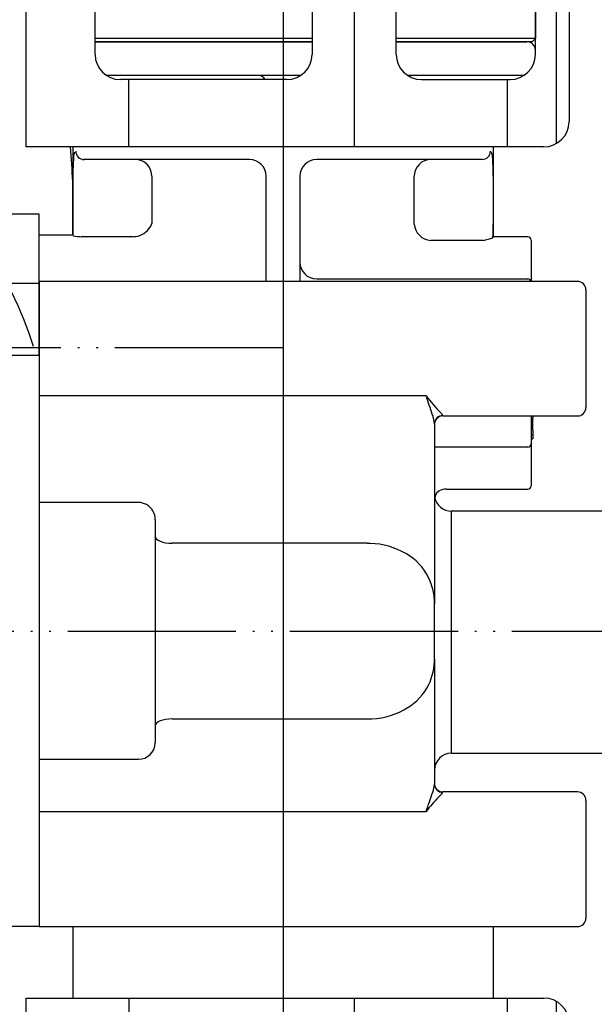
# Model space of a CAD drawing. Units: millimetres. Extents: x 0 to 840, y 0 to 1188.
# Drawn here: x 574 to 609, y 288 to 346 of the extents above; entities that cross this region are included whole.
import ezdxf

# ---------------------------------------------------------------- set-up
doc = ezdxf.new("R2010")
doc.units = ezdxf.units.MM
for name, pattern in [('________________', [0, 0, 0]), ('DASH_CENTER', [14, 11, -1, 1, -1]), ('PHANTOM', [13, 10, -1, 0, -1, 0, -1])]:
    doc.linetypes.add(name, pattern=pattern)
doc.layers.add('1', color=7, linetype='Continuous')

# ---------------------------------------------------------------- blocks, each defined once
blk = doc.blocks.new('33-393-C2', base_point=(2726.235, -83.404))
at = {"layer": '1', "color": 7, "linetype": 'Continuous'}
for p, q in [((577.5, 359.423), (581.5, 363.423)), ((598.5, 363.423), (581.5, 363.423)), ((598.5, 363.423), (602.5, 359.423)), ((577.5, 359.423), (602.5, 359.423)), ((577.5, 359.423), (577.5, 352.673)), ((602.5, 352.673), (602.5, 359.423)), ((579.499, 348.423), (591.058, 348.423)), ((597.399, 348.423), (604.329, 348.423)), ((602.5, 348.423), (602.5, 348.673)), ((591.3, 348.223), (579.257, 348.223)), ((604.571, 348.223), (597.157, 348.223)), ((605, 347.098), (605, 345.123)), ((591.728, 345.123), (578.828, 345.123)), ((591.728, 344.923), (578.828, 344.923)), ((605, 345.123), (596.728, 345.123)), ((604.8, 344.923), (596.728, 344.923)), ((605, 345.123), (604.8, 344.923))]:
    blk.add_line(p, q, dxfattribs=at)
blk = doc.blocks.new('71-80-C2__9', base_point=(2108.476, -426.431))
at = {"layer": '1', "color": 4, "linetype": 'PHANTOM'}
blk.add_line((590, 295.073), (590, 267.073), dxfattribs=at)
at = {"layer": '1', "color": 7, "linetype": 'Continuous'}
for p, q in [((574.728, 274.073), (574.728, 288.073)), ((574.728, 288.073), (580.828, 288.073)), ((580.828, 288.073), (594.228, 288.073)), ((580.828, 288.073), (580.828, 284.073)), ((594.228, 288.073), (594.228, 274.073)), ((594.228, 288.073), (603.328, 288.073)), ((603.328, 288.073), (603.328, 284.073)), ((603.328, 288.073), (605.5, 288.073)), ((606.227, 287.885), (606.227, 274.261)), ((607, 286.573), (607, 275.573)), ((580.328, 284.073), (580.828, 284.073)), ((580.828, 284.073), (590.228, 284.073)), ((603.328, 284.073), (598.228, 284.073)), ((603.5, 284.073), (603.328, 284.073)), ((578.828, 279.573), (578.828, 282.573)), ((591.728, 282.573), (591.728, 279.573)), ((596.728, 279.573), (596.728, 282.573)), ((605, 279.573), (605, 282.573)), ((580.828, 278.073), (580.328, 278.073)), ((580.828, 274.073), (580.828, 278.073)), ((590.228, 278.073), (580.828, 278.073)), ((598.228, 278.073), (603.328, 278.073)), ((603.328, 278.073), (603.5, 278.073)), ((603.328, 278.073), (603.328, 274.073)), ((580.828, 274.073), (574.728, 274.073)), ((594.228, 274.073), (580.828, 274.073)), ((603.328, 274.073), (594.228, 274.073)), ((605.5, 274.073), (603.328, 274.073))]:
    blk.add_line(p, q, dxfattribs=at)
for centre, start, end in [((605.5, 286.573), 0, 90), ((580.328, 282.573), 90, 180), ((590.228, 282.573), 0, 90), ((598.228, 282.573), 90, 180), ((603.5, 282.573), 0, 90), ((580.328, 279.573), 180, 270), ((590.228, 279.573), 270, 0), ((598.228, 279.573), 180, 270), ((603.5, 279.573), 270, 0), ((605.5, 275.573), 270, 0)]:
    blk.add_arc(centre, 1.5, start, end, dxfattribs=at)
blk = doc.blocks.new('71-80-C2__10', base_point=(2317.319, -387.81))
at = {"layer": '1', "color": 7, "linetype": 'Continuous'}
for p, q in [((574.728, 338.673), (574.728, 352.673)), ((574.728, 352.673), (580.828, 352.673)), ((580.828, 352.673), (594.228, 352.673)), ((580.828, 352.673), (580.828, 348.673)), ((594.228, 352.673), (594.228, 338.673)), ((594.228, 352.673), (603.328, 352.673)), ((603.328, 352.673), (603.328, 348.673)), ((603.328, 352.673), (605.5, 352.673)), ((606.227, 352.485), (606.227, 338.861)), ((607, 351.173), (607, 340.173)), ((580.328, 348.673), (580.828, 348.673)), ((580.828, 348.673), (590.228, 348.673)), ((603.328, 348.673), (598.228, 348.673)), ((603.5, 348.673), (603.328, 348.673)), ((578.828, 344.173), (578.828, 347.173)), ((591.728, 347.173), (591.728, 344.173)), ((596.728, 344.173), (596.728, 347.173)), ((605, 344.173), (605, 347.173)), ((580.828, 342.673), (580.328, 342.673)), ((580.828, 338.673), (580.828, 342.673)), ((590.228, 342.673), (580.828, 342.673)), ((598.228, 342.673), (603.328, 342.673)), ((603.328, 342.673), (603.5, 342.673)), ((603.328, 342.673), (603.328, 338.673)), ((580.828, 338.673), (574.728, 338.673)), ((594.228, 338.673), (580.828, 338.673)), ((603.328, 338.673), (594.228, 338.673)), ((605.5, 338.673), (603.328, 338.673))]:
    blk.add_line(p, q, dxfattribs=at)
for centre, start, end in [((605.5, 351.173), 0, 90), ((580.328, 347.173), 90, 180), ((590.228, 347.173), 0, 90), ((598.228, 347.173), 90, 180), ((603.5, 347.173), 0, 90), ((580.328, 344.173), 180, 270), ((590.228, 344.173), 270, 0), ((598.228, 344.173), 180, 270), ((603.5, 344.173), 270, 0), ((605.5, 340.173), 270, 0)]:
    blk.add_arc(centre, 1.5, start, end, dxfattribs=at)
blk = doc.blocks.new('901-19X', base_point=(2127.039, -550.145))
at = {"color": 7, "linetype": '________________'}
for p, q in [((578.828, 344.923), (591.728, 344.923)), ((596.728, 344.923), (604.501, 344.923)), ((591.058, 342.923), (579.499, 342.923)), ((604.329, 342.923), (597.399, 342.923)), ((577.501, 338.673), (577.501, 333.423)), ((602.501, 333.323), (602.501, 338.673)), ((588.001, 337.923), (578.169, 337.923)), ((601.833, 337.923), (592.001, 337.923)), ((589.001, 330.673), (589.001, 336.923)), ((591.001, 336.923), (591.001, 330.673)), ((575.501, 334.673), (565.001, 334.673)), ((575.501, 330.554), (575.501, 334.673)), ((577.501, 333.423), (575.501, 333.423)), ((577.512, 333.399), (577.501, 333.423)), ((581.079, 333.333), (578.011, 333.333)), ((602.478, 333.284), (602.501, 333.323)), ((604.551, 333.323), (602.501, 333.323)), ((604.751, 333.123), (604.751, 330.673)), ((592.001, 330.823), (604.551, 330.823)), ((575.501, 330.673), (575.501, 330.554)), ((589.501, 330.673), (575.501, 330.673)), ((575.501, 326.28), (575.501, 330.554)), ((575.501, 330.554), (575.501, 326.28)), ((589.498, 330.673), (589.5, 330.673)), ((589.498, 330.673), (589.498, 330.673)), ((589.5, 330.673), (589.501, 330.673)), ((590.501, 330.673), (589.501, 330.673)), ((590.501, 330.673), (590.505, 330.673)), ((607.501, 330.673), (590.501, 330.673)), ((608.001, 330.173), (608.001, 323.173)), ((575.501, 326.28), (575.501, 292.323)), ((575.501, 326.28), (575.501, 323.875)), ((599.501, 322.673), (607.501, 322.673)), ((604.751, 322.673), (604.751, 321.023)), ((604.851, 322.673), (604.851, 322.573)), ((604.851, 322.673), (604.851, 322.573)), ((604.851, 321.823), (604.851, 322.573)), ((599.001, 322.204), (599.001, 311.513)), ((604.751, 321.573), (604.851, 321.573)), ((604.851, 321.823), (604.851, 321.323)), ((604.551, 320.823), (599.001, 320.823)), ((604.751, 321.323), (604.851, 321.323)), ((604.751, 321.023), (604.751, 318.523)), ((599.715, 318.323), (604.551, 318.323)), ((621.901, 317.023), (600.001, 317.023)), ((582.401, 316.505), (582.401, 303.284)), ((599.001, 308.238), (599.001, 311.499)), ((599.001, 308.224), (599.001, 308.223)), ((599.001, 308.223), (599.001, 300.798)), ((600.001, 302.623), (621.901, 302.623)), ((607.501, 300.323), (599.501, 300.323)), ((608.001, 299.823), (608.001, 292.823)), ((575.501, 299.152), (575.501, 295.93)), ((575.501, 295.93), (575.501, 292.323)), ((575.501, 292.323), (573.501, 292.323)), ((575.501, 292.323), (577.501, 292.323)), ((577.501, 292.323), (577.501, 288.073)), ((577.501, 292.323), (602.501, 292.323)), ((602.501, 292.323), (607.501, 292.323)), ((602.501, 288.073), (602.501, 292.323))]:
    blk.add_line(p, q, dxfattribs=at)
at = {"color": 9, "linetype": '________________'}
for p, q in [((577.512, 333.399), (577.512, 336.923)), ((582.201, 336.923), (582.201, 334.113)), ((597.801, 334.085), (597.801, 336.923)), ((602.49, 336.923), (602.49, 334.085)), ((601.887, 333.113), (598.776, 333.113)), ((575.501, 330.554), (565.001, 330.554)), ((589.501, 330.674), (589.501, 330.673)), ((572.997, 326.28), (575.501, 326.28)), ((598.501, 323.875), (575.501, 323.875)), ((599.501, 322.7), (599.501, 322.673)), ((581.401, 317.53), (575.501, 317.53)), ((600.001, 317.023), (600.001, 302.623)), ((595.001, 315.103), (583.401, 315.103)), ((583.401, 304.667), (595.001, 304.667)), ((575.501, 302.265), (581.401, 302.265)), ((599.501, 300.323), (599.501, 300.301)), ((575.501, 299.152), (598.501, 299.152))]:
    blk.add_line(p, q, dxfattribs=at)
for points in [[(577.676, 338.423), (577.685, 338.326), (577.713, 338.232), (577.759, 338.145), (577.82, 338.07), (577.895, 338.007), (577.98, 337.961), (578.073, 337.933), (578.169, 337.923)], [(601.833, 337.923), (601.929, 337.933), (602.022, 337.961), (602.107, 338.007), (602.182, 338.07), (602.243, 338.145), (602.289, 338.232), (602.317, 338.326), (602.326, 338.423)], [(578.169, 337.923), (578.167, 337.923), (578.165, 337.923), (578.162, 337.923), (578.16, 337.923), (578.158, 337.922), (578.156, 337.922), (578.154, 337.921), (578.152, 337.921), (578.15, 337.92), (578.148, 337.92), (578.146, 337.919), (578.144, 337.918), (578.142, 337.917), (578.14, 337.916), (578.138, 337.915), (578.136, 337.914), (578.135, 337.913), (578.133, 337.912), (578.131, 337.91), (578.129, 337.909), (578.127, 337.908), (578.125, 337.906), (578.124, 337.904), (578.122, 337.903), (578.12, 337.901), (578.118, 337.899), (578.117, 337.897), (578.115, 337.896), (578.113, 337.894), (578.112, 337.892), (578.11, 337.89), (578.109, 337.888), (578.107, 337.886)], [(582.201, 336.923), (582.182, 337.118), (582.127, 337.306), (582.037, 337.479), (581.915, 337.63), (581.768, 337.755), (581.599, 337.847), (581.416, 337.904), (581.226, 337.923)], [(598.776, 337.923), (598.586, 337.904), (598.403, 337.847), (598.234, 337.755), (598.087, 337.63), (597.965, 337.479), (597.875, 337.306), (597.82, 337.118), (597.801, 336.923)], [(597.801, 334.085), (597.828, 333.901), (597.889, 333.724), (597.982, 333.56), (598.104, 333.415), (598.25, 333.293), (598.414, 333.201), (598.592, 333.14), (598.776, 333.113)], [(601.887, 333.113), (601.889, 333.115), (601.891, 333.117), (601.892, 333.119), (601.894, 333.121), (601.896, 333.123), (601.897, 333.126), (601.899, 333.128)], [(589.5, 330.679), (589.5, 330.677), (589.5, 330.675), (589.501, 330.674)], [(590.501, 330.673), (590.502, 330.675), (590.502, 330.678), (590.502, 330.68)], [(599.501, 322.7), (599.403, 322.691), (599.31, 322.662), (599.223, 322.616), (599.147, 322.555), (599.085, 322.479), (599.039, 322.394), (599.011, 322.3), (599.001, 322.204)], [(599.001, 322.204), (599.001, 322.215), (599.001, 322.227)], [(582.401, 315.515), (582.42, 315.434), (582.477, 315.357), (582.57, 315.286), (582.694, 315.223), (582.845, 315.172), (583.018, 315.134), (583.206, 315.11), (583.401, 315.103)], [(583.401, 304.667), (583.206, 304.659), (583.018, 304.636), (582.845, 304.599), (582.694, 304.549), (582.57, 304.487), (582.477, 304.418), (582.42, 304.342), (582.401, 304.264)], [(599.001, 300.798), (599.011, 300.701), (599.039, 300.608), (599.085, 300.522), (599.147, 300.446), (599.223, 300.385), (599.31, 300.339), (599.403, 300.31), (599.501, 300.301)]]:
    blk.add_lwpolyline(points, dxfattribs=at)
at = {"color": 7, "linetype": '________________'}
blk.add_lwpolyline([(599.279, 318.223), (599.281, 318.224), (599.283, 318.225)], dxfattribs=at)
for centre, radius, start, end in [((604.501, 344.423), 0.5, 0, 90), ((588.501, 342.423), 0.5, 30, 90), ((440.662, 329.3), 137.034, 3.05532, 3.92211), ((588.001, 336.923), 1, 0, 90), ((592.001, 336.923), 1, 90, 180), ((581.035, 334.616), 1.286, 278.54412, 326.33878), ((581.399, 334.352), 0.836, 327.53478, 343.39076), ((577.592, 333.54), 0.165, 246.87007, 251.21503), ((577.969, 335.169), 1.836, 256.46612, 271.32828), ((581.079, 334.331), 0.998, 269.99267, 278.49275), ((595.1, 361.695), 29.377, 283.35941, 283.98637), ((601.952, 334.433), 1.269, 281.26634, 293.64136), ((604.551, 333.123), 0.2, 360, 90), ((592.001, 331.823), 1, 180, 270), ((604.551, 330.623), 0.2, 14.47751, 90), ((607.501, 330.173), 0.5, 0, 90), ((607.501, 323.173), 0.5, 270, 0), ((599.501, 322.173), 0.5, 90, 180), ((604.551, 321.023), 0.2, 270, 360), ((604.551, 318.523), 0.2, 270, 360), ((599.669, 317.684), 0.668, 128.2563, 181.17639), ((599.41, 317.987), 0.27, 119.01463, 124.93407), ((599.715, 317.323), 1, 90, 115.63481), ((600.001, 318.023), 1, 191.06588, 270), ((600.001, 301.623), 1, 90, 180), ((599.501, 300.823), 0.5, 180, 270), ((607.501, 299.823), 0.5, 0, 90), ((607.501, 292.823), 0.5, 270, 0)]:
    blk.add_arc(centre, radius, start, end, dxfattribs=at)
at = {"color": 9, "linetype": '________________'}
for centre, radius, start, end in [((578.634, 337.986), 1.091, 159.6688, 177.42369), ((601.534, 338.027), 0.921, 3.25133, 21.97289), ((591.489, 337.077), 13.978, 176.06955, 180.63036), ((590.799, 337.148), 11.692, 359.36936, 4.56467), ((568.213, 336.923), 34.277, 359.99974, 0.16091), ((580.873, 334.019), 21.617, 358.05349, 0.1746), ((606.743, 330.144), 10.356, 217.2554, 224.71426), ((623.014, 331.964), 25.813, 198.26314, 198.65672), ((565.996, 312.159), 34.548, 17.66799, 19.52682), ((597.22, 322.077), 1.787, 4.81372, 18.49285), ((598.791, 322.255), 0.846, 34.34542, 45.4231), ((581.402, 316.524), 1.006, 61.2432, 90.0619), ((581.393, 316.527), 1.008, 358.78288, 60.73003), ((595.001, 310.244), 4.858, 87.77776, 90.00012), ((595.046, 310.589), 4.512, 59.93558, 88.18155), ((595.591, 311.524), 3.43, 26.92735, 59.99103), ((595.499, 311.547), 3.502, 359.21576, 25.90803), ((595.657, 308.164), 3.342, 329.92444, 358.60296), ((594.874, 308.238), 4.127, 357.84607, 0.00928), ((595.558, 308.289), 3.491, 297.64186, 328.95909), ((595.03, 309.282), 4.616, 269.64353, 297.73469), ((581.407, 303.258), 0.993, 269.63011, 358.57124), ((581.274, 303.284), 1.127, 357.42653, 0.00315), ((505.515, 331.602), 98.486, 340.76177, 341.47835), ((596.991, 300.982), 2.021, 340.79011, 353.63383), ((598.379, 300.799), 0.622, 356.22418, 359.91577), ((605.239, 294.056), 8.448, 135.21823, 142.90239), ((597.286, 302.087), 2.856, 313.24485, 320.35872)]:
    blk.add_arc(centre, radius, start, end, dxfattribs=at)
at = {"layer": '1', "color": 4, "linetype": 'PHANTOM'}
for p, q in [((590, 357.985), (590, 277.385)), ((590, 326.735), (540.5, 326.735)), ((564, 309.885), (635.7, 309.885))]:
    blk.add_line(p, q, dxfattribs=at)
blk.add_arc((554.674, 320.324), 21.5, 17.5435, 90.73685, dxfattribs=at)
blk = doc.blocks.new('EY507-13', base_point=(2042.235, -83.404))
at = {"layer": '1'}
for name, p in [('33-393-C2', (2726.235, -83.404)), ('901-19X', (2127.039, -550.145)), ('71-80-C2__10', (2317.319, -387.81)), ('71-80-C2__9', (2108.476, -426.431))]:
    blk.add_blockref(name, p, dxfattribs=at)

msp = doc.modelspace()

# ---------------------------------------------------------------- linework, layer by layer
at = {"layer": '1', "color": 2, "linetype": 'DASH_CENTER'}
msp.add_line((590, 927.378), (590, 259.323), dxfattribs=at)

# ---------------------------------------------------------------- block references
at = {"layer": '1'}
msp.add_blockref('EY507-13', (2042.235, -83.404), dxfattribs=at)

doc.saveas('drawing.dxf')
